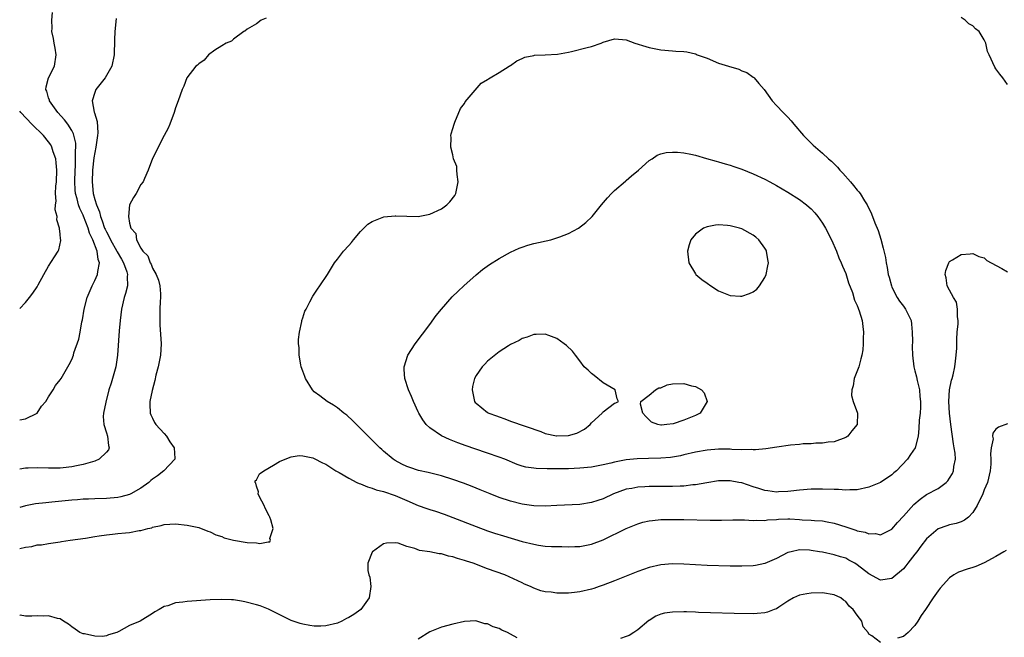
# Model space of a CAD drawing. Units: inches. Extents: x 2631000 to 2634000, y 1491000 to 1494000.
# Drawn here: x 2631000 to 2631170, y 1491942 to 1492049 of the extents above; entities that cross this region are included whole.
import ezdxf

# ---------------------------------------------------------------- set-up
doc = ezdxf.new("R2010")
doc.units = ezdxf.units.IN
doc.header["$MEASUREMENT"] = 0
doc.layers.add('LD26311491_2ft', color=206, linetype='Continuous')

msp = doc.modelspace()

# ---------------------------------------------------------------- linework, layer by layer
at = {"layer": 'LD26311491_2ft'}
for points, elevation in [([(2631000, 1491979.82), (2631001, 1491980.01), (2631003.03, 1491981), (2631003.8, 1491982.2), (2631004.52, 1491983), (2631005, 1491983.79), (2631005.78, 1491985), (2631006.22, 1491985.78), (2631007, 1491986.77), (2631007.16, 1491987), (2631008.58, 1491989.42), (2631009, 1491990.25), (2631009.29, 1491991), (2631009.4, 1491991.4), (2631010.21, 1491993.79), (2631010.46, 1491995), (2631010.77, 1491996.77), (2631010.86, 1491997.14), (2631011.16, 1491999), (2631011.68, 1492001), (2631012.54, 1492003), (2631013, 1492003.92), (2631013.49, 1492005), (2631013.5, 1492005.5), (2631013.82, 1492007), (2631013.57, 1492007.57), (2631013.41, 1492009), (2631012.66, 1492011), (2631012.1, 1492012.1), (2631011.86, 1492013), (2631011.06, 1492015.06), (2631011, 1492015.22), (2631010.39, 1492016.39), (2631010.19, 1492017), (2631009.94, 1492018.06), (2631009.66, 1492019), (2631009.6, 1492019.6), (2631009.53, 1492021), (2631009.6, 1492023), (2631009.66, 1492023.66), (2631009.69, 1492025), (2631009.64, 1492026.36), (2631009.71, 1492027), (2631009.71, 1492027.71), (2631009.33, 1492029.33), (2631009, 1492029.91), (2631008.31, 1492031), (2631007.75, 1492031.75), (2631006.6, 1492033), (2631005.17, 1492035), (2631005.15, 1492035.15), (2631005, 1492035.57), (2631004.68, 1492036.68), (2631004.53, 1492037), (2631004.57, 1492037.43), (2631004.97, 1492039), (2631006, 1492041), (2631006.34, 1492043), (2631006.14, 1492044.14), (2631005.95, 1492045), (2631005.83, 1492045.83), (2631005.58, 1492047), (2631005.6, 1492047.6), (2631005.58, 1492049), (2631005.68, 1492050.32)], 8046), ([(2631042.67, 1492049.33), (2631041.83, 1492049), (2631041, 1492048.35), (2631039.41, 1492047.41), (2631039, 1492047.1), (2631038.83, 1492047), (2631037, 1492045.7), (2631036.65, 1492045.35), (2631035.73, 1492045), (2631035, 1492044.53), (2631033.78, 1492043.78), (2631032.7, 1492043), (2631031.93, 1492042.07), (2631031, 1492041.43), (2631030.8, 1492041.2), (2631030.52, 1492041), (2631028.94, 1492039), (2631028.43, 1492037.57), (2631028.15, 1492037), (2631027.46, 1492035), (2631027, 1492033.79), (2631026.74, 1492033), (2631025.99, 1492031), (2631025.69, 1492030.31), (2631025.04, 1492029), (2631023, 1492025.04), (2631022.25, 1492023), (2631021.6, 1492021.6), (2631021.35, 1492021), (2631021, 1492020.54), (2631020.15, 1492019), (2631019.71, 1492018.29), (2631019, 1492017.04), (2631018.81, 1492015), (2631019, 1492013.88), (2631019.23, 1492013), (2631020.09, 1492012.09), (2631020.24, 1492011), (2631021, 1492009.53), (2631021.31, 1492009), (2631022.18, 1492008.18), (2631022.56, 1492007), (2631022.74, 1492006.74), (2631023, 1492006.09), (2631023.64, 1492005), (2631024.02, 1492004.02), (2631024.25, 1492003), (2631024.36, 1492001.64), (2631024.39, 1492001), (2631024.32, 1492000.32), (2631024.29, 1491999), (2631024.29, 1491997.71), (2631024.26, 1491997), (2631024.29, 1491996.29), (2631024.47, 1491993), (2631024.36, 1491991), (2631024.15, 1491989.85), (2631023.97, 1491989), (2631023.58, 1491987.58), (2631023.37, 1491986.63), (2631022.92, 1491984.92), (2631022.54, 1491983), (2631022.55, 1491982.55), (2631022.6, 1491981), (2631022.71, 1491980.71), (2631023, 1491980.13), (2631023.35, 1491979.35), (2631023.56, 1491979), (2631025, 1491977.48), (2631025.41, 1491977), (2631026, 1491976), (2631026.74, 1491975), (2631026.87, 1491973.13), (2631026.85, 1491973), (2631024.93, 1491971), (2631023.84, 1491970.16), (2631023, 1491969.54), (2631022.7, 1491969.3), (2631022.38, 1491969), (2631021, 1491968), (2631019.25, 1491967), (2631019, 1491966.88), (2631017.51, 1491966.49), (2631017, 1491966.39), (2631015, 1491966.23), (2631013, 1491966.18), (2631011.89, 1491966.11), (2631011, 1491966.08), (2631010.03, 1491965.97), (2631009, 1491965.9), (2631005.56, 1491965.56), (2631004.51, 1491965.49), (2631002.73, 1491965.27), (2631001, 1491964.92), (2631000, 1491964.64)], 8042), ([(2631016.72, 1492049.28), (2631016.47, 1492047), (2631016.4, 1492045.6), (2631016.36, 1492043), (2631015.97, 1492041), (2631014.78, 1492039), (2631013.21, 1492037), (2631013, 1492036.46), (2631012.55, 1492035), (2631012.92, 1492033.08), (2631012.97, 1492032.97), (2631013.42, 1492031.42), (2631013.51, 1492029.51), (2631013.49, 1492029), (2631013.18, 1492027), (2631013, 1492026.11), (2631012.85, 1492025.15), (2631012.61, 1492023), (2631012.52, 1492021), (2631012.71, 1492019), (2631013, 1492017.93), (2631013.28, 1492017), (2631013.81, 1492015.81), (2631013.98, 1492015), (2631014.29, 1492014.28), (2631014.7, 1492013), (2631014.79, 1492012.79), (2631015, 1492012.34), (2631015.5, 1492011.5), (2631015.71, 1492011), (2631016.83, 1492009), (2631016.87, 1492008.87), (2631017.6, 1492007.6), (2631017.96, 1492007), (2631018.56, 1492005.44), (2631018.67, 1492005), (2631018.6, 1492004.61), (2631018.66, 1492003), (2631018.34, 1492001.66), (2631018.11, 1492001), (2631017.64, 1491999), (2631017.37, 1491997), (2631017.21, 1491995.21), (2631016.96, 1491991), (2631016.64, 1491989), (2631016.08, 1491987), (2631015.81, 1491986.19), (2631015.46, 1491985), (2631014.89, 1491982.89), (2631014.51, 1491981), (2631014.43, 1491980.43), (2631014.54, 1491979), (2631015, 1491977.56), (2631015.21, 1491977), (2631015.38, 1491975.38), (2631015.51, 1491975), (2631015.35, 1491974.65), (2631015, 1491974.21), (2631013.75, 1491973), (2631013, 1491972.69), (2631011, 1491972.1), (2631009.84, 1491971.84), (2631009, 1491971.69), (2631007.52, 1491971.52), (2631007, 1491971.48), (2631005, 1491971.48), (2631003, 1491971.52), (2631001.45, 1491971.45), (2631001, 1491971.44), (2631000, 1491971.3)], 8044), ([(2631171, 1492037.85), (2631170.18, 1492039), (2631169.66, 1492039.66), (2631169, 1492040.57), (2631168.84, 1492040.84), (2631167.82, 1492043), (2631167.58, 1492043.58), (2631167.26, 1492045), (2631167, 1492045.56), (2631166.44, 1492046.44), (2631166.13, 1492047), (2631165.47, 1492047.47), (2631165, 1492047.98), (2631164.34, 1492048.34), (2631163.69, 1492049), (2631163, 1492049.46)], 8040), ([(2631000, 1491999.07), (2631001, 1492000.15), (2631001.71, 1492001), (2631002.25, 1492001.75), (2631003, 1492002.85), (2631003.2, 1492003.2), (2631004.17, 1492005), (2631005, 1492006.4), (2631006.02, 1492008.02), (2631006.67, 1492009), (2631006.78, 1492009.22), (2631007.12, 1492010.88), (2631007.11, 1492011), (2631007.08, 1492011.08), (2631007, 1492012.01), (2631006.87, 1492012.87), (2631006.89, 1492013), (2631006.42, 1492014.42), (2631006.46, 1492015), (2631006.16, 1492016.16), (2631006.22, 1492017), (2631006.31, 1492017.69), (2631006.22, 1492019), (2631006.27, 1492020.27), (2631006.36, 1492021), (2631006.43, 1492023), (2631006.32, 1492024.32), (2631006.24, 1492025), (2631005.82, 1492026.18), (2631005.59, 1492027), (2631005.39, 1492027.39), (2631005, 1492027.91), (2631004.11, 1492029), (2631002.12, 1492031), (2631000.17, 1492033), (2631000, 1492033.22)], 8048), ([(2631000, 1491957.58), (2631001, 1491957.81), (2631002.08, 1491957.92), (2631003, 1491958.18), (2631003.78, 1491958.22), (2631005, 1491958.44), (2631007, 1491958.72), (2631007.24, 1491958.76), (2631008.76, 1491959), (2631011.37, 1491959.37), (2631013, 1491959.65), (2631013.75, 1491959.75), (2631015, 1491959.94), (2631016.06, 1491960.06), (2631017, 1491960.14), (2631018.3, 1491960.3), (2631019, 1491960.33), (2631020.67, 1491960.67), (2631021, 1491960.69), (2631022.18, 1491961), (2631022.85, 1491961.15), (2631023, 1491961.23), (2631024.48, 1491961.52), (2631025, 1491961.7), (2631027, 1491961.8), (2631029, 1491961.61), (2631030.75, 1491961.25), (2631031, 1491961.21), (2631032.57, 1491960.57), (2631033, 1491960.46), (2631033.94, 1491959.94), (2631035, 1491959.61), (2631035.42, 1491959.42), (2631037, 1491959.02), (2631039.39, 1491958.61), (2631041, 1491958.54), (2631041.55, 1491958.45), (2631043, 1491958.74), (2631043.28, 1491958.72), (2631043.45, 1491959), (2631043.29, 1491959.29), (2631043.89, 1491961), (2631043.49, 1491962.51), (2631043.28, 1491963), (2631043.2, 1491963.2), (2631042.52, 1491964.52), (2631042.31, 1491965), (2631041.49, 1491966.51), (2631041.3, 1491967), (2631041.36, 1491967.36), (2631041, 1491968.37), (2631040.88, 1491968.88), (2631040.77, 1491969), (2631040.75, 1491969.25), (2631041, 1491969.46), (2631041.5, 1491970.5), (2631042.25, 1491971), (2631043.96, 1491971.96), (2631045, 1491972.59), (2631045.94, 1491973), (2631047, 1491973.43), (2631048.37, 1491973.63), (2631049, 1491973.62), (2631050.77, 1491973.23), (2631051, 1491973.16), (2631052.4, 1491972.4), (2631053, 1491972.17), (2631053.67, 1491971.67), (2631054.75, 1491971), (2631055.29, 1491970.71), (2631057, 1491969.71), (2631058.35, 1491969), (2631058.79, 1491968.79), (2631059, 1491968.73), (2631060.22, 1491968.22), (2631061, 1491968.01), (2631061.74, 1491967.74), (2631063, 1491967.41), (2631065, 1491966.72), (2631067, 1491965.85), (2631068.99, 1491965.01), (2631070.5, 1491964.5), (2631071, 1491964.3), (2631072.01, 1491964.01), (2631073.49, 1491963.49), (2631075, 1491962.92), (2631079, 1491961.36), (2631081, 1491960.63), (2631082.23, 1491960.23), (2631083.75, 1491959.75), (2631087, 1491958.8), (2631089, 1491958.31), (2631089.84, 1491958.16), (2631091, 1491957.99), (2631092.09, 1491957.91), (2631093, 1491957.88), (2631093.88, 1491957.88), (2631095, 1491957.86), (2631096.1, 1491957.9), (2631097, 1491957.93), (2631099, 1491958.3), (2631101, 1491959.06), (2631105, 1491961), (2631107, 1491961.83), (2631107.91, 1491962.09), (2631109, 1491962.35), (2631109.58, 1491962.42), (2631111, 1491962.55), (2631113, 1491962.59), (2631115, 1491962.57), (2631119.54, 1491962.46), (2631121.51, 1491962.49), (2631123.46, 1491962.54), (2631125, 1491962.51), (2631125.47, 1491962.53), (2631127, 1491962.41), (2631127.53, 1491962.47), (2631129, 1491962.42), (2631129.49, 1491962.51), (2631131, 1491962.59), (2631131.36, 1491962.64), (2631133, 1491962.68), (2631133.32, 1491962.68), (2631135, 1491962.59), (2631135.46, 1491962.54), (2631137, 1491962.47), (2631137.6, 1491962.4), (2631139, 1491962.36), (2631139.82, 1491962.18), (2631141, 1491961.97), (2631143, 1491961.29), (2631144.74, 1491960.74), (2631145, 1491960.63), (2631146.39, 1491960.39), (2631147, 1491960.11), (2631148.17, 1491960.17), (2631149, 1491959.94), (2631151, 1491960.92), (2631151.95, 1491962.05), (2631153, 1491963.13), (2631154.82, 1491965.18), (2631155.88, 1491966.12), (2631157, 1491966.91), (2631159, 1491967.97), (2631160.4, 1491969), (2631160.71, 1491969.29), (2631161, 1491969.73), (2631161.48, 1491970.52), (2631161.66, 1491971), (2631161.73, 1491971.73), (2631161.99, 1491973), (2631161.94, 1491974.06), (2631161.81, 1491975), (2631161.66, 1491975.66), (2631161.18, 1491979), (2631160.97, 1491980.97), (2631160.86, 1491983), (2631160.98, 1491985.02), (2631161.33, 1491986.67), (2631161.45, 1491987), (2631161.62, 1491987.62), (2631161.92, 1491989), (2631162, 1491990), (2631162.15, 1491991), (2631162.22, 1491992.22), (2631162.22, 1491993), (2631162.23, 1491993.77), (2631162.32, 1491995), (2631162.46, 1491996.46), (2631162.48, 1491997), (2631162.38, 1491997.62), (2631162.38, 1491999), (2631162.18, 1492000.18), (2631161.66, 1492001), (2631161, 1492002.26), (2631160.56, 1492003), (2631160.42, 1492004.42), (2631160.22, 1492005), (2631160.33, 1492005.67), (2631160.85, 1492007), (2631161, 1492007.23), (2631161.52, 1492007.52), (2631163, 1492008.45), (2631164.56, 1492008.56), (2631165, 1492008.63), (2631166.08, 1492008.08), (2631167, 1492007.84), (2631167.42, 1492007.42), (2631168.16, 1492007), (2631170.01, 1492005.99), (2631171, 1492005.42)], 8040), ([(2631171, 1491979.15), (2631169.44, 1491978.56), (2631169, 1491978.21), (2631168.5, 1491977.5), (2631168.44, 1491977), (2631168.51, 1491976.51), (2631168.19, 1491975), (2631168.05, 1491973.95), (2631168.15, 1491973), (2631168.14, 1491972.14), (2631168.01, 1491971), (2631167.56, 1491969), (2631167, 1491967.72), (2631166.73, 1491967), (2631165.75, 1491965), (2631165, 1491963.78), (2631164.24, 1491963), (2631163.55, 1491962.45), (2631163, 1491962.19), (2631162.1, 1491961.9), (2631161, 1491961.67), (2631160.49, 1491961.51), (2631159, 1491960.96), (2631157, 1491959.22), (2631156.03, 1491957.97), (2631155.33, 1491957), (2631155, 1491956.57), (2631153.76, 1491955), (2631153.44, 1491954.56), (2631153, 1491954.05), (2631151, 1491952.36), (2631149, 1491952.09), (2631147, 1491953.2), (2631145, 1491954.76), (2631144.61, 1491955), (2631143.57, 1491955.57), (2631143, 1491955.86), (2631142.13, 1491956.13), (2631141, 1491956.47), (2631139, 1491956.9), (2631138.44, 1491957), (2631137, 1491957.24), (2631136.73, 1491957.27), (2631135, 1491957.32), (2631133.55, 1491957), (2631133, 1491956.85), (2631131, 1491955.84), (2631129, 1491954.95), (2631127.38, 1491954.62), (2631127, 1491954.57), (2631125, 1491954.49), (2631123, 1491954.51), (2631119, 1491954.63), (2631115, 1491954.84), (2631113, 1491954.88), (2631111, 1491954.72), (2631109, 1491954.26), (2631107, 1491953.58), (2631105, 1491952.8), (2631103, 1491951.99), (2631101, 1491951.22), (2631100.32, 1491951), (2631099.37, 1491950.63), (2631099, 1491950.51), (2631097, 1491950.04), (2631096.04, 1491949.96), (2631095, 1491949.84), (2631093.81, 1491949.81), (2631093, 1491949.84), (2631092, 1491950), (2631091, 1491950.06), (2631090.24, 1491950.24), (2631089, 1491950.71), (2631088.44, 1491951), (2631087.41, 1491951.41), (2631087, 1491951.6), (2631084, 1491953), (2631081, 1491954.07), (2631078.48, 1491955), (2631077.36, 1491955.36), (2631077, 1491955.5), (2631075.81, 1491955.81), (2631075, 1491956.12), (2631074.24, 1491956.24), (2631073, 1491956.62), (2631072.64, 1491956.64), (2631071, 1491956.96), (2631069.23, 1491957.23), (2631068.43, 1491957.57), (2631067, 1491957.93), (2631065.53, 1491958.47), (2631065, 1491958.54), (2631063.49, 1491958.51), (2631063, 1491958.34), (2631061.07, 1491957), (2631061, 1491956.91), (2631060.25, 1491955), (2631060.27, 1491953.73), (2631060.46, 1491953), (2631060.59, 1491952.59), (2631060.79, 1491951), (2631060.5, 1491949), (2631059.05, 1491947), (2631057.85, 1491946.15), (2631057, 1491945.63), (2631056.57, 1491945.43), (2631055.77, 1491945), (2631055, 1491944.66), (2631053, 1491944.17), (2631052.13, 1491944.13), (2631051, 1491944.13), (2631050.24, 1491944.24), (2631049, 1491944.46), (2631048.58, 1491944.58), (2631047.32, 1491945), (2631047, 1491945.12), (2631043.07, 1491947.07), (2631041.62, 1491947.62), (2631041, 1491947.82), (2631039, 1491948.34), (2631038.42, 1491948.42), (2631037, 1491948.68), (2631036.68, 1491948.68), (2631035, 1491948.76), (2631033, 1491948.67), (2631029, 1491948.38), (2631028.27, 1491948.27), (2631027, 1491948.14), (2631025.66, 1491947.66), (2631025, 1491947.5), (2631024.17, 1491947), (2631023.42, 1491946.58), (2631023, 1491946.29), (2631020.88, 1491945), (2631019, 1491944.26), (2631017.19, 1491943.19), (2631016.82, 1491943), (2631015.4, 1491942.6), (2631015, 1491942.44), (2631014.36, 1491942.36), (2631013, 1491942.37), (2631011.22, 1491942.78), (2631011, 1491942.81), (2631010.41, 1491943), (2631009.58, 1491943.58), (2631009, 1491944.03), (2631008.44, 1491944.44), (2631007.57, 1491945), (2631007, 1491945.4), (2631006.56, 1491945.44), (2631005, 1491945.93), (2631004.17, 1491945.83), (2631003, 1491945.91), (2631002.12, 1491945.88), (2631001, 1491945.88), (2631000.06, 1491946.05), (2631000, 1491946.07)], 8038), ([(2631170.77, 1491957.23), (2631170.4, 1491957), (2631169, 1491956.18), (2631167, 1491955.06), (2631165.54, 1491954.46), (2631165, 1491954.27), (2631164.02, 1491953.98), (2631162.56, 1491953.44), (2631161.74, 1491953), (2631161, 1491952.51), (2631159.33, 1491950.67), (2631159, 1491950.24), (2631158.14, 1491949), (2631156.8, 1491947), (2631156.06, 1491945.95), (2631155.51, 1491945), (2631155, 1491944.25), (2631153.83, 1491943), (2631153, 1491942.31), (2631151.98, 1491942.02)], 8036), ([(2631149, 1491941.31), (2631147.54, 1491942.46), (2631147, 1491942.71), (2631146.9, 1491943), (2631146.03, 1491944.03), (2631145.81, 1491945), (2631145, 1491946), (2631144.3, 1491947), (2631143.61, 1491947.61), (2631143, 1491948.4), (2631142.62, 1491948.62), (2631142.15, 1491949), (2631141, 1491949.56), (2631139, 1491949.87), (2631137, 1491949.86), (2631136.28, 1491949.72), (2631135, 1491949.51), (2631133.95, 1491949), (2631133, 1491948.44), (2631131.42, 1491947.42), (2631131, 1491947.13), (2631130.61, 1491947), (2631129.47, 1491946.53), (2631129, 1491946.41), (2631127.69, 1491946.31), (2631127, 1491946.27), (2631123.67, 1491946.33), (2631119.57, 1491946.43), (2631117.5, 1491946.5), (2631117, 1491946.53), (2631115.42, 1491946.58), (2631115, 1491946.61), (2631113, 1491946.57), (2631111.65, 1491946.35), (2631111, 1491946.17), (2631110.16, 1491945.84), (2631109, 1491945.13), (2631108.92, 1491945.08), (2631107, 1491943.49), (2631106.3, 1491943), (2631105.49, 1491942.51), (2631105, 1491942.31), (2631104.02, 1491941.98)], 8036), ([(2631086.11, 1491942.11), (2631085, 1491942.74), (2631084.47, 1491943), (2631083.45, 1491943.45), (2631083, 1491943.72), (2631081.98, 1491943.98), (2631081, 1491944.53), (2631080.55, 1491944.55), (2631079.15, 1491945), (2631078.95, 1491945.05), (2631077, 1491944.94), (2631075, 1491944.46), (2631073, 1491943.93), (2631071, 1491943.15), (2631069, 1491941.86)], 8036)]:
    msp.add_lwpolyline(points, dxfattribs=dict(at, elevation=elevation))
for points, elevation in [([(2631083, 1491966.4), (2631081.45, 1491967), (2631079.73, 1491967.73), (2631078.31, 1491968.31), (2631076.86, 1491968.86), (2631075, 1491969.5), (2631073, 1491970.12), (2631070.69, 1491970.69), (2631069.06, 1491971.06), (2631067.56, 1491971.56), (2631067, 1491971.77), (2631066.17, 1491972.17), (2631065, 1491972.79), (2631064.67, 1491973), (2631063, 1491974.41), (2631062.69, 1491974.69), (2631062.36, 1491975), (2631059, 1491978.34), (2631058.31, 1491979), (2631057.67, 1491979.67), (2631056.61, 1491980.61), (2631056.11, 1491981), (2631055, 1491981.93), (2631054.35, 1491982.35), (2631053.23, 1491983), (2631051.95, 1491983.95), (2631051, 1491984.68), (2631050.67, 1491985), (2631049.46, 1491987), (2631049.35, 1491987.35), (2631049, 1491988.23), (2631048.75, 1491989), (2631048.68, 1491989.32), (2631048.4, 1491991), (2631048.37, 1491992.37), (2631048.29, 1491993), (2631048.28, 1491993.72), (2631048.43, 1491995), (2631048.83, 1491996.83), (2631048.85, 1491997), (2631049, 1491997.47), (2631049.39, 1491998.61), (2631049.57, 1491999), (2631050.23, 1492000.23), (2631050.75, 1492001.25), (2631051.56, 1492002.44), (2631051.97, 1492003), (2631053.28, 1492005), (2631054.49, 1492007), (2631055, 1492007.62), (2631056.06, 1492009), (2631057, 1492010), (2631057.47, 1492010.53), (2631057.81, 1492011), (2631059, 1492012.41), (2631060.29, 1492013.71), (2631061, 1492014.14), (2631063.03, 1492014.97), (2631065, 1492015.15), (2631065.11, 1492015.11), (2631067.04, 1492015.04), (2631069, 1492015.03), (2631071, 1492015.41), (2631073, 1492016.32), (2631073.94, 1492017), (2631074.46, 1492017.54), (2631075.33, 1492018.67), (2631075.52, 1492019), (2631075.94, 1492021), (2631075.71, 1492022.29), (2631075.7, 1492023), (2631075.66, 1492023.66), (2631075.13, 1492025), (2631075, 1492025.66), (2631074.63, 1492027), (2631074.7, 1492028.7), (2631074.64, 1492029), (2631074.69, 1492029.31), (2631075, 1492030.23), (2631075.19, 1492031), (2631075.36, 1492031.36), (2631076.29, 1492033.71), (2631077, 1492034.59), (2631077.14, 1492034.86), (2631079.92, 1492038.08), (2631081, 1492038.69), (2631081.17, 1492038.83), (2631081.48, 1492039), (2631083, 1492039.9), (2631084.76, 1492041), (2631084.89, 1492041.11), (2631085, 1492041.16), (2631086.04, 1492041.96), (2631087, 1492042.34), (2631087.43, 1492042.57), (2631089, 1492042.87), (2631089.1, 1492042.9), (2631091, 1492042.99), (2631093.11, 1492043.11), (2631095, 1492043.47), (2631095.56, 1492043.56), (2631098.23, 1492044.23), (2631099, 1492044.45), (2631100.69, 1492045), (2631101, 1492045.15), (2631103, 1492045.73), (2631104.39, 1492045.61), (2631105, 1492045.58), (2631106.5, 1492045), (2631108.42, 1492044.42), (2631109, 1492044.26), (2631111, 1492043.86), (2631113, 1492043.67), (2631113.62, 1492043.62), (2631115, 1492043.56), (2631115.48, 1492043.48), (2631117, 1492043.15), (2631117.11, 1492043.11), (2631117.31, 1492043), (2631119, 1492042.38), (2631121, 1492041.55), (2631122.72, 1492041), (2631124.48, 1492040.48), (2631125, 1492040.23), (2631125.9, 1492039.9), (2631127, 1492039.11), (2631127.08, 1492039.08), (2631127.15, 1492039), (2631127.95, 1492038.05), (2631128.87, 1492037), (2631130.29, 1492035), (2631131, 1492034.23), (2631132.18, 1492033), (2631132.6, 1492032.6), (2631133, 1492032.18), (2631133.57, 1492031.57), (2631134.02, 1492031), (2631135.69, 1492029), (2631137, 1492027.68), (2631137.38, 1492027.38), (2631137.76, 1492027), (2631139, 1492025.99), (2631140.01, 1492025), (2631140.56, 1492024.56), (2631141.57, 1492023.57), (2631141.99, 1492023), (2631142.49, 1492022.49), (2631143.86, 1492021), (2631144.38, 1492020.38), (2631145, 1492019.59), (2631145.29, 1492019.29), (2631145.5, 1492019), (2631146.26, 1492017.74), (2631146.73, 1492017), (2631147.49, 1492015.49), (2631148.07, 1492013.93), (2631148.6, 1492012.6), (2631149.08, 1492011.08), (2631149.51, 1492009.51), (2631149.89, 1492007.89), (2631150, 1492007), (2631150.21, 1492006.21), (2631150.36, 1492005), (2631150.51, 1492004.51), (2631150.91, 1492003), (2631151, 1492002.8), (2631151.94, 1492001), (2631152.34, 1492000.34), (2631153, 1491999.47), (2631153.38, 1491999), (2631154.33, 1491997), (2631154.4, 1491996.4), (2631154.52, 1491995), (2631154.54, 1491993.46), (2631154.52, 1491992.52), (2631154.56, 1491991), (2631154.78, 1491989), (2631155, 1491988.28), (2631155.27, 1491987.27), (2631155.36, 1491986.64), (2631155.76, 1491985), (2631155.86, 1491983.86), (2631155.95, 1491983), (2631155.98, 1491982.02), (2631155.89, 1491981), (2631155.74, 1491979.74), (2631155.69, 1491978.31), (2631155.53, 1491977), (2631155.02, 1491974.98), (2631154.2, 1491973.8), (2631153.71, 1491973), (2631151.79, 1491971), (2631151.35, 1491970.65), (2631151, 1491970.32), (2631149, 1491968.96), (2631147, 1491968.19), (2631145, 1491967.72), (2631143.73, 1491967.73), (2631143, 1491967.64), (2631141.78, 1491967.78), (2631141, 1491967.77), (2631139, 1491967.85), (2631137.8, 1491967.8), (2631137, 1491967.81), (2631135, 1491967.65), (2631133.5, 1491967.5), (2631133, 1491967.43), (2631131.35, 1491967.35), (2631131, 1491967.31), (2631129.53, 1491967.53), (2631129, 1491967.58), (2631127.94, 1491967.94), (2631127, 1491968.23), (2631125, 1491968.9), (2631124.48, 1491969), (2631123, 1491969.27), (2631121, 1491969.26), (2631118.95, 1491968.95), (2631117, 1491968.59), (2631116.56, 1491968.56), (2631115, 1491968.37), (2631114.37, 1491968.37), (2631113, 1491968.31), (2631109, 1491968.27), (2631108.21, 1491968.21), (2631107, 1491968.17), (2631105.97, 1491967.97), (2631105, 1491967.82), (2631102.8, 1491967), (2631101, 1491966.15), (2631100.12, 1491965.88), (2631099, 1491965.5), (2631097, 1491965.2), (2631093, 1491964.98), (2631091, 1491964.91), (2631089, 1491964.96), (2631087, 1491965.23), (2631085, 1491965.73)], 8042), ([(2631068.16, 1491983), (2631067.86, 1491983.86), (2631067.34, 1491985), (2631066.66, 1491987), (2631066.55, 1491988.55), (2631066.55, 1491989), (2631067.21, 1491991), (2631068.49, 1491993), (2631071, 1491996.31), (2631072.11, 1491997.89), (2631073.01, 1491998.99), (2631074.9, 1492001.1), (2631075.89, 1492002.11), (2631076.91, 1492003), (2631079, 1492004.9), (2631080.15, 1492005.85), (2631081.32, 1492006.68), (2631083, 1492007.75), (2631085, 1492008.84), (2631086.49, 1492009.51), (2631087, 1492009.71), (2631087.96, 1492010.04), (2631089, 1492010.34), (2631091.93, 1492011), (2631093, 1492011.29), (2631093.49, 1492011.49), (2631095, 1492012.05), (2631096.75, 1492013), (2631098.03, 1492013.98), (2631099.1, 1492015), (2631100.75, 1492017), (2631101.75, 1492018.25), (2631102.46, 1492019), (2631103, 1492019.52), (2631104.87, 1492021.13), (2631105, 1492021.23), (2631105.94, 1492022.06), (2631107.12, 1492023), (2631109, 1492024.7), (2631109.5, 1492025), (2631110.39, 1492025.61), (2631111, 1492025.83), (2631111.94, 1492026.06), (2631113, 1492026.14), (2631113.87, 1492026.13), (2631115, 1492026), (2631116.2, 1492025.8), (2631117, 1492025.61), (2631118.93, 1492025.07), (2631120.58, 1492024.58), (2631121, 1492024.49), (2631122.13, 1492024.13), (2631123, 1492023.88), (2631123.64, 1492023.64), (2631125, 1492023.19), (2631127, 1492022.42), (2631129, 1492021.47), (2631129.85, 1492021), (2631131, 1492020.4), (2631133, 1492019.24), (2631135, 1492017.96), (2631136.24, 1492017), (2631136.65, 1492016.65), (2631137, 1492016.31), (2631137.64, 1492015.64), (2631138.16, 1492015), (2631139, 1492013.85), (2631139.52, 1492013), (2631140.53, 1492011), (2631141.42, 1492009), (2631141.84, 1492007.84), (2631142.24, 1492007), (2631142.43, 1492006.43), (2631143, 1492005.14), (2631143.51, 1492003.51), (2631144.17, 1492001.83), (2631144.55, 1492000.55), (2631145, 1491999.59), (2631145.14, 1491999.14), (2631145.22, 1491999), (2631145.33, 1491998.67), (2631145.83, 1491997), (2631145.99, 1491995.99), (2631146.1, 1491995), (2631146.02, 1491993.98), (2631146.05, 1491993), (2631145.95, 1491991.95), (2631145.79, 1491991), (2631145.64, 1491990.36), (2631145.25, 1491989), (2631144.49, 1491987), (2631144.29, 1491985.71), (2631144.04, 1491985), (2631144.03, 1491984.03), (2631144.3, 1491983), (2631145.04, 1491981), (2631145, 1491979), (2631144.08, 1491977.92), (2631143.35, 1491977), (2631143, 1491976.75), (2631141, 1491976.04), (2631139.96, 1491975.96), (2631139, 1491975.8), (2631137.81, 1491975.81), (2631137, 1491975.67), (2631135.65, 1491975.65), (2631135, 1491975.54), (2631133.42, 1491975.42), (2631131.09, 1491975.09), (2631129.2, 1491974.8), (2631127.37, 1491974.63), (2631127, 1491974.63), (2631126.67, 1491974.67), (2631125, 1491974.65), (2631123.28, 1491974.72), (2631123, 1491974.75), (2631121, 1491974.77), (2631119, 1491974.59), (2631117, 1491974.23), (2631115, 1491973.78), (2631114.38, 1491973.62), (2631112.7, 1491973.3), (2631111, 1491973.17), (2631108.85, 1491973.15), (2631106.91, 1491973.09), (2631105, 1491972.88), (2631103, 1491972.51), (2631102.33, 1491972.33), (2631101, 1491972.04), (2631099, 1491971.64), (2631097, 1491971.44), (2631095, 1491971.36), (2631093, 1491971.33), (2631091.33, 1491971.33), (2631089.41, 1491971.41), (2631089, 1491971.45), (2631087.65, 1491971.65), (2631087, 1491971.82), (2631086.1, 1491972.1), (2631083.97, 1491973), (2631083, 1491973.39), (2631081, 1491974.08), (2631078.8, 1491974.8), (2631077.32, 1491975.32), (2631075.86, 1491975.86), (2631074.42, 1491976.42), (2631073, 1491977.05), (2631071, 1491978.44), (2631070.37, 1491979), (2631069.82, 1491979.82), (2631069.08, 1491981), (2631069, 1491981.22)], 8044), ([(2631124.77, 1492001.23), (2631125, 1492001.22), (2631126.33, 1492001.67), (2631127, 1492002), (2631127.59, 1492002.41), (2631128.1, 1492003), (2631129, 1492004.46), (2631129.24, 1492005), (2631129.52, 1492006.48), (2631129.61, 1492007), (2631129.55, 1492007.55), (2631129.31, 1492009), (2631129.21, 1492009.21), (2631129, 1492009.55), (2631127.95, 1492011), (2631127.43, 1492011.43), (2631127, 1492011.76), (2631125, 1492012.88), (2631124.62, 1492013), (2631123, 1492013.4), (2631122.54, 1492013.46), (2631121, 1492013.55), (2631120.47, 1492013.53), (2631119, 1492013.25), (2631118.39, 1492013), (2631117, 1492011.98), (2631116.21, 1492011), (2631115.88, 1492010.12), (2631115.61, 1492009), (2631115.86, 1492007), (2631117, 1492005.09), (2631117.07, 1492005), (2631118.11, 1492004.11), (2631119, 1492003.45), (2631119.64, 1492003), (2631121, 1492002.14), (2631123, 1492001.32)], 8046), ([(2631092.93, 1491977.07), (2631093, 1491977.05), (2631095, 1491977.12), (2631096.46, 1491977.54), (2631097.78, 1491978.22), (2631098.76, 1491979), (2631099, 1491979.28), (2631100.85, 1491981), (2631100.9, 1491981.1), (2631101, 1491981.23), (2631103, 1491982.73), (2631103.22, 1491982.78), (2631103.69, 1491983), (2631103.45, 1491983.45), (2631103.07, 1491985), (2631101, 1491986.2), (2631099.47, 1491987.47), (2631099, 1491987.84), (2631098.43, 1491988.43), (2631097.74, 1491989), (2631097, 1491990.05), (2631096.2, 1491991), (2631095.69, 1491991.69), (2631094.68, 1491992.68), (2631094.28, 1491993), (2631093, 1491993.89), (2631091.6, 1491994.4), (2631091, 1491994.65), (2631089.42, 1491994.58), (2631089, 1491994.6), (2631087.88, 1491994.12), (2631087, 1491993.9), (2631086.45, 1491993.55), (2631085, 1491992.86), (2631084.64, 1491992.64), (2631083, 1491991.57), (2631081.58, 1491990.42), (2631081, 1491989.97), (2631080.52, 1491989.48), (2631080.09, 1491989), (2631079, 1491987.5), (2631078.74, 1491987), (2631078.4, 1491985.6), (2631078.33, 1491985), (2631078.43, 1491984.43), (2631078.74, 1491983), (2631078.84, 1491982.84), (2631079, 1491982.69), (2631081, 1491981.11), (2631081.2, 1491981), (2631082.52, 1491980.52), (2631083, 1491980.32), (2631084, 1491980), (2631085, 1491979.59), (2631090.22, 1491977.78), (2631091, 1491977.48)], 8046), ([(2631118.02, 1491985), (2631118.48, 1491984.48), (2631119, 1491983), (2631117.82, 1491981), (2631117, 1491980.55), (2631115, 1491979.74), (2631113.16, 1491979.16), (2631112.06, 1491979), (2631111.09, 1491978.91), (2631111, 1491978.89), (2631110.47, 1491979), (2631109.41, 1491979.41), (2631108.41, 1491980.41), (2631107.86, 1491981), (2631107.48, 1491982.52), (2631107.53, 1491983), (2631109, 1491984.11), (2631110.1, 1491985), (2631110.66, 1491985.34), (2631111, 1491985.39), (2631112.12, 1491985.88), (2631113, 1491986.03), (2631115, 1491986.13), (2631116.3, 1491985.7), (2631117, 1491985.57)], 8046)]:
    msp.add_lwpolyline(points, close=True, dxfattribs=dict(at, elevation=elevation))

doc.saveas('drawing.dxf')
